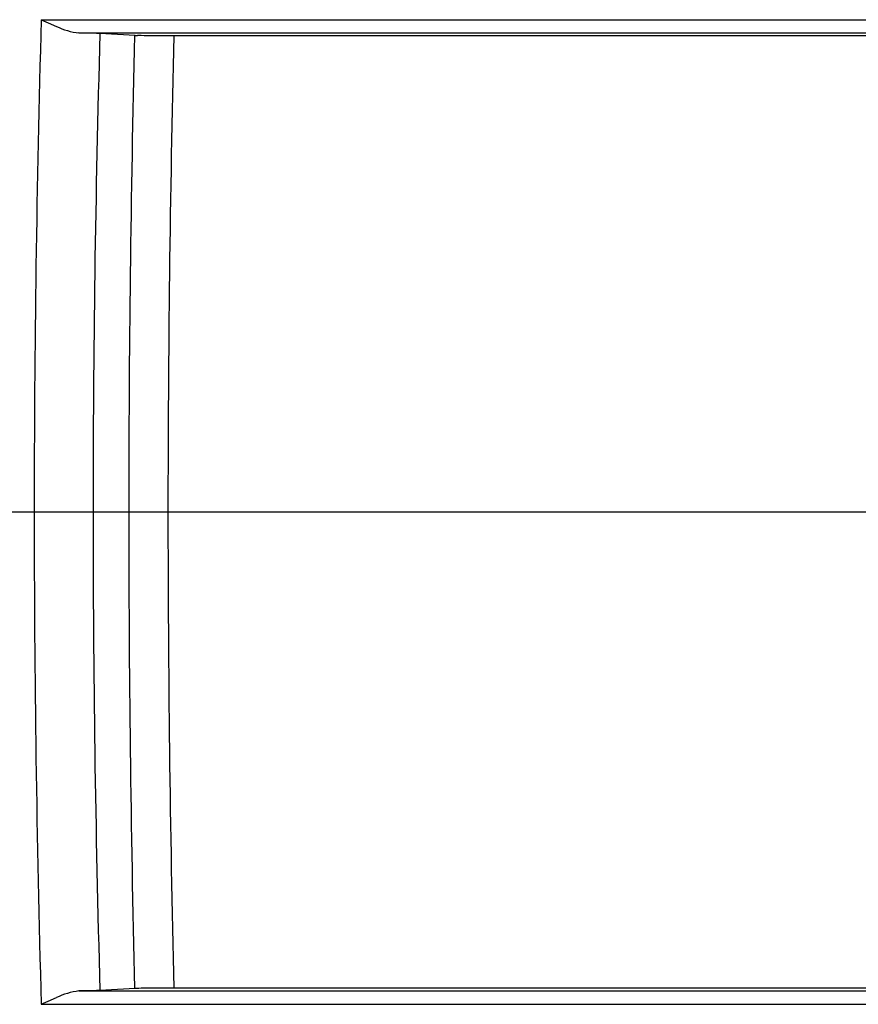
# Model space of a CAD drawing. Units: inches. Extents: x 0 to 396, y 0 to 306.
# Drawn here: x 253 to 258, y 164 to 170 of the extents above; entities that cross this region are included whole.
import ezdxf

# ---------------------------------------------------------------- set-up
doc = ezdxf.new("R2010")
doc.units = ezdxf.units.IN
doc.header["$LTSCALE"] = 36
doc.header["$MEASUREMENT"] = 0
doc.layers.add('pipe', color=7, linetype='Continuous')

# ---------------------------------------------------------------- blocks, each defined once
blk = doc.blocks.new('A$C6D8A34BD')
at = {"color": 7, "linetype": 'Continuous'}
for p, q in [((65.4726, 1.9919), (75.4686, 1.9919)), ((65.4726, 1.9919), (65.4868, 1.9857)), ((65.4868, 1.9857), (65.5297, 1.9669)), ((65.5297, 1.9669), (65.5512, 1.9575)), ((65.5512, 1.9575), (65.5654, 1.9514)), ((65.7016, 1.9111), (75.2395, 1.9111)), ((65.7416, 1.9105), (65.7016, 1.9111)), ((65.763, 1.91), (65.7416, 1.9105)), ((65.7823, 1.9096), (65.763, 1.91)), ((65.7992, 1.9091), (65.7823, 1.9096)), ((65.8092, 1.9088), (65.7992, 1.9091)), ((65.8181, 1.9084), (65.8092, 1.9088)), ((65.8258, 1.9081), (65.8181, 1.9084)), ((65.8292, 1.9079), (65.8258, 1.9081)), ((66.0429, 1.8961), (65.8292, 1.9079)), ((66.0658, 1.8952), (66.0571, 1.8955)), ((66.0809, 1.8949), (66.0658, 1.8952)), ((66.0982, 1.8945), (66.0809, 1.8949)), ((66.1243, 1.8941), (66.0982, 1.8945)), ((66.1612, 1.8937), (66.1243, 1.8941)), ((66.2099, 1.8933), (66.1612, 1.8937)), ((66.2703, 1.8931), (66.2099, 1.8933)), ((74.6796, 1.8932), (66.2703, 1.8931)), ((65.4298, -1), (66.2428, -1)), ((65.7416, -3.9105), (65.7016, -3.9111)), ((65.7016, -3.9111), (75.2395, -3.9111)), ((65.763, -3.91), (65.7416, -3.9105)), ((65.7823, -3.9096), (65.763, -3.91)), ((65.7992, -3.9091), (65.7823, -3.9096)), ((65.8092, -3.9088), (65.7992, -3.9091)), ((65.8181, -3.9084), (65.8092, -3.9088)), ((65.8258, -3.9081), (65.8181, -3.9084)), ((65.8292, -3.9079), (65.8258, -3.9081)), ((66.0429, -3.8961), (65.8292, -3.9079)), ((66.0658, -3.8952), (66.0571, -3.8955)), ((66.0809, -3.8949), (66.0658, -3.8952)), ((66.0982, -3.8945), (66.0809, -3.8949)), ((66.1243, -3.8941), (66.0982, -3.8945)), ((66.1612, -3.8937), (66.1243, -3.8941)), ((66.2099, -3.8933), (66.1612, -3.8937)), ((66.2703, -3.8931), (66.2099, -3.8933)), ((74.6796, -3.8932), (66.2703, -3.8931)), ((65.4726, -3.9919), (65.4868, -3.9857)), ((65.4726, -3.9919), (75.4686, -3.9919)), ((65.4868, -3.9857), (65.5297, -3.9669)), ((65.5297, -3.9669), (65.5512, -3.9575)), ((65.5512, -3.9575), (65.5654, -3.9514))]:
    blk.add_line(p, q, dxfattribs=at)
at = {"color": 3, "linetype": 'Continuous'}
blk.add_line((-0.9371, -1), (87.6726, -1), dxfattribs=at)
at = {"color": 7, "linetype": 'Continuous'}
for centre, radius, start, end in [((169.5162, -0.9921), 104.0864, 178.357158, 180.004341), ((65.7525, 2.3333), 0.4253, 243.90786, 263.13707), ((166.5886, -0.9932), 100.8011, 178.350791, 180.003868), ((183.1924, -0.9949), 117.188, 178.586349, 180.002517), ((66.0868, 2.8149), 0.9199, 267.2638, 268.1487), ((181.1223, -0.9948), 114.8795, 178.559488, 180.002585), ((169.5162, -1.0079), 104.0864, 179.995659, 181.642842), ((166.5886, -1.0068), 100.8011, 179.996132, 181.649209), ((183.1924, -1.0051), 117.188, 179.997483, 181.413651), ((181.1223, -1.0052), 114.8795, 179.997415, 181.440512), ((65.7525, -4.3333), 0.4253, 96.86293, 116.09214), ((66.0868, -4.8149), 0.9199, 91.8513, 92.7362)]:
    blk.add_arc(centre, radius, start, end, dxfattribs=at)
blk = doc.blocks.new('A$C04562AC3')
at = {"layer": 'pipe'}
blk.add_blockref('A$C6D8A34BD', (0, 0), dxfattribs=at)
blk = doc.blocks.new('A$C2CB67CC4')
at = {"layer": 'pipe'}
blk.add_blockref('A$C04562AC3', (0, -79), dxfattribs=at)

msp = doc.modelspace()

# ---------------------------------------------------------------- block references
at = {"layer": 'pipe'}
msp.add_blockref('A$C2CB67CC4', (187.4749, 246.6381), dxfattribs=at)

doc.saveas('drawing.dxf')
